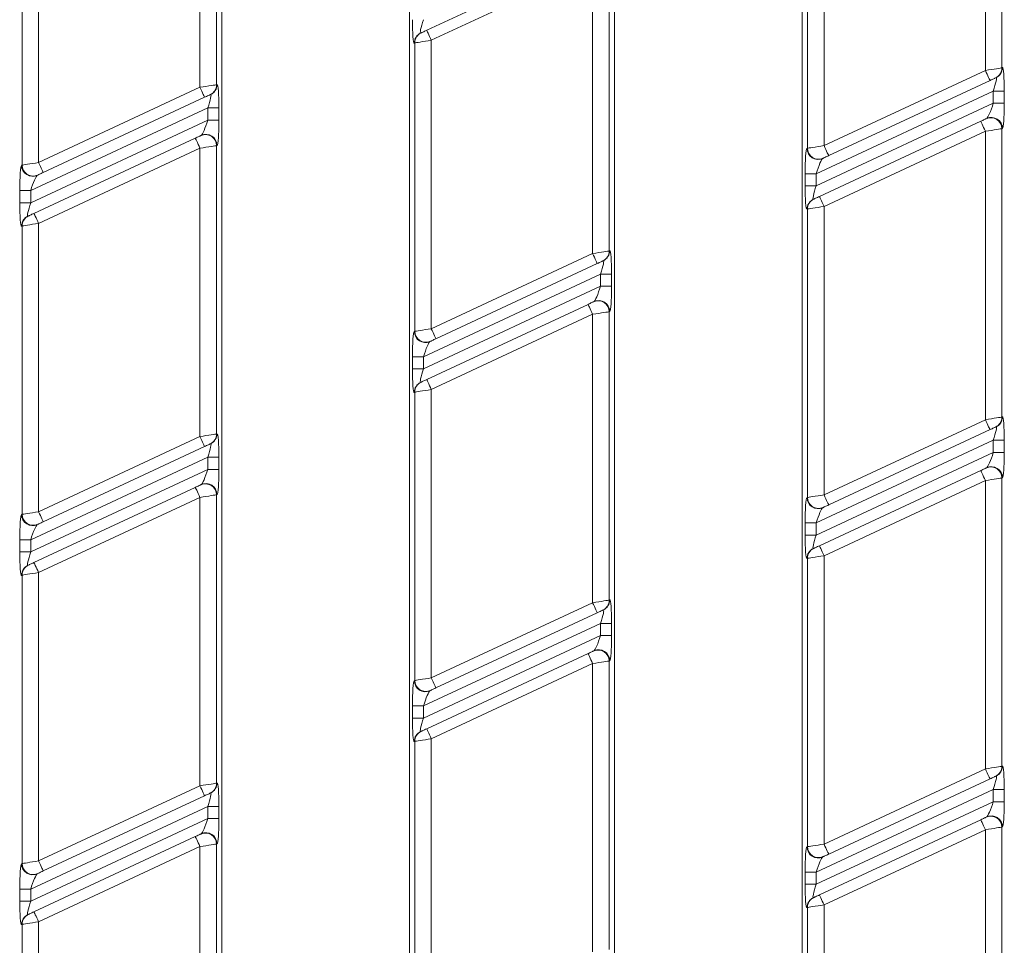
# Model space of a CAD drawing. Units: millimetres. Extents: x 36 to 2270, y 6 to 1455.
# Drawn here: x 679 to 768, y 567 to 651 of the extents above; entities that cross this region are included whole.
import ezdxf

# ---------------------------------------------------------------- set-up
doc = ezdxf.new("R2010")
doc.units = ezdxf.units.MM
doc.header["$LTSCALE"] = 5

msp = doc.modelspace()

# ---------------------------------------------------------------- linework, layer by layer
at = {"color": 7, "linetype": 'Continuous', "lineweight": 15}
for p, q in [((697.517, 690.837), (697.517, 495.837)), ((714.517, 495.837), (714.517, 690.837)), ((733.117, 690.837), (733.117, 495.837)), ((750.117, 495.837), (750.117, 690.837)), ((768.225, 673.117), (768.225, 646.964)), ((766.73, 646.731), (766.73, 672.884)), ((695.53, 645.2), (695.53, 671.353)), ((697.025, 671.586), (697.025, 645.433)), ((752.104, 666.064), (752.104, 639.911)), ((750.61, 639.679), (750.61, 665.832)), ((679.41, 638.148), (679.41, 664.301)), ((680.904, 664.533), (680.904, 638.38)), ((716.082, 650.37), (730.708, 657.19)), ((731.13, 656.284), (716.504, 649.464)), ((731.13, 630.131), (731.13, 656.284)), ((732.625, 656.516), (732.625, 630.363)), ((715.536, 650.115), (715.583, 650.138)), ((715.01, 649.231), (714.962, 649.209)), ((715.01, 623.078), (715.01, 649.231)), ((716.504, 649.464), (716.504, 623.311)), ((752.104, 639.911), (766.73, 646.731)), ((768.225, 646.964), (768.272, 646.986)), ((697.025, 645.433), (697.072, 645.455)), ((767.153, 645.825), (752.527, 639.005)), ((767.699, 646.08), (767.651, 646.057)), ((680.904, 638.38), (695.53, 645.2)), ((696.499, 644.548), (696.451, 644.526)), ((767.451, 644.861), (751.384, 637.368)), ((767.451, 644.861), (768.447, 644.861)), ((767.451, 643.757), (767.451, 644.861)), ((768.447, 644.861), (768.447, 643.757)), ((695.953, 644.294), (681.327, 637.474)), ((751.384, 636.265), (767.451, 643.757)), ((767.451, 643.757), (768.447, 643.757)), ((696.251, 643.33), (680.184, 635.837)), ((696.251, 643.33), (697.247, 643.33)), ((696.251, 642.226), (696.251, 643.33)), ((697.247, 643.33), (697.247, 642.226)), ((680.184, 634.734), (696.251, 642.226)), ((696.251, 642.226), (697.247, 642.226)), ((751.682, 635.3), (766.308, 642.121)), ((766.806, 642.353), (766.853, 642.375)), ((766.73, 641.214), (752.104, 634.394)), ((766.73, 615.061), (766.73, 641.214)), ((768.272, 641.469), (768.225, 641.447)), ((768.225, 641.447), (768.225, 615.294)), ((680.482, 633.769), (695.108, 640.59)), ((695.606, 640.822), (695.653, 640.844)), ((695.53, 639.683), (680.904, 632.863)), ((695.53, 613.53), (695.53, 639.683)), ((697.072, 639.938), (697.025, 639.916)), ((697.025, 639.916), (697.025, 613.763)), ((750.562, 639.657), (750.61, 639.679)), ((752.029, 638.772), (751.981, 638.75)), ((679.362, 638.126), (679.41, 638.148)), ((750.387, 636.265), (750.387, 637.368)), ((750.387, 637.368), (751.384, 637.368)), ((751.384, 637.368), (751.384, 636.265)), ((680.829, 637.241), (680.781, 637.219)), ((679.187, 634.734), (679.187, 635.837)), ((679.187, 635.837), (680.184, 635.837)), ((680.184, 635.837), (680.184, 634.734)), ((750.387, 636.265), (751.384, 636.265)), ((679.187, 634.734), (680.184, 634.734)), ((751.136, 635.046), (751.183, 635.068)), ((750.61, 634.162), (750.562, 634.14)), ((750.61, 608.009), (750.61, 634.162)), ((752.104, 634.394), (752.104, 608.241)), ((679.936, 633.515), (679.983, 633.537)), ((680.904, 632.863), (680.904, 606.71)), ((679.41, 632.631), (679.362, 632.609)), ((679.41, 606.478), (679.41, 632.631)), ((732.625, 630.363), (732.672, 630.385)), ((716.504, 623.311), (731.13, 630.131)), ((732.099, 629.479), (732.051, 629.457)), ((731.553, 629.225), (716.927, 622.404)), ((731.851, 628.26), (715.784, 620.768)), ((731.851, 628.26), (732.847, 628.26)), ((731.851, 627.157), (731.851, 628.26)), ((732.847, 628.26), (732.847, 627.157)), ((715.784, 619.664), (731.851, 627.157)), ((731.851, 627.157), (732.847, 627.157)), ((731.206, 625.752), (731.253, 625.775)), ((716.082, 618.7), (730.708, 625.52)), ((732.672, 624.868), (732.625, 624.846)), ((732.625, 624.846), (732.625, 598.693)), ((731.13, 624.614), (716.504, 617.794)), ((731.13, 598.461), (731.13, 624.614)), ((714.962, 623.056), (715.01, 623.078)), ((716.429, 622.172), (716.381, 622.15)), ((714.787, 619.664), (714.787, 620.768)), ((714.787, 620.768), (715.784, 620.768)), ((715.784, 620.768), (715.784, 619.664)), ((714.787, 619.664), (715.784, 619.664)), ((715.536, 618.445), (715.583, 618.468)), ((716.504, 617.794), (716.504, 591.641)), ((715.01, 617.561), (714.962, 617.539)), ((715.01, 591.408), (715.01, 617.561)), ((752.104, 608.241), (766.73, 615.061)), ((768.225, 615.294), (768.272, 615.316)), ((767.153, 614.155), (752.527, 607.335)), ((767.699, 614.41), (767.651, 614.387)), ((680.904, 606.71), (695.53, 613.53)), ((697.025, 613.763), (697.072, 613.785)), ((695.953, 612.624), (681.327, 605.804)), ((696.499, 612.878), (696.451, 612.856)), ((767.451, 613.191), (751.384, 605.698)), ((767.451, 613.191), (768.447, 613.191)), ((767.451, 612.087), (767.451, 613.191)), ((768.447, 613.191), (768.447, 612.087)), ((696.251, 611.66), (680.184, 604.167)), ((696.251, 611.66), (697.247, 611.66)), ((696.251, 610.556), (696.251, 611.66)), ((697.247, 611.66), (697.247, 610.556)), ((751.384, 604.595), (767.451, 612.087)), ((767.451, 612.087), (768.447, 612.087)), ((680.184, 603.064), (696.251, 610.556)), ((696.251, 610.556), (697.247, 610.556)), ((766.806, 610.683), (766.853, 610.705)), ((751.682, 603.63), (766.308, 610.451)), ((768.272, 609.799), (768.225, 609.777)), ((768.225, 609.777), (768.225, 583.624)), ((680.482, 602.099), (695.108, 608.92)), ((695.606, 609.152), (695.653, 609.174)), ((766.73, 609.544), (752.104, 602.724)), ((766.73, 583.391), (766.73, 609.544)), ((695.53, 608.013), (680.904, 601.193)), ((695.53, 581.86), (695.53, 608.013)), ((697.072, 608.268), (697.025, 608.246)), ((697.025, 608.246), (697.025, 582.093)), ((750.562, 607.987), (750.61, 608.009)), ((752.029, 607.102), (751.981, 607.08)), ((679.362, 606.456), (679.41, 606.478)), ((680.829, 605.571), (680.781, 605.549)), ((750.387, 604.595), (750.387, 605.698)), ((750.387, 605.698), (751.384, 605.698)), ((751.384, 605.698), (751.384, 604.595)), ((750.387, 604.595), (751.384, 604.595)), ((679.187, 603.064), (679.187, 604.167)), ((679.187, 604.167), (680.184, 604.167)), ((680.184, 604.167), (680.184, 603.064)), ((751.136, 603.376), (751.183, 603.398)), ((679.187, 603.064), (680.184, 603.064)), ((752.104, 602.724), (752.104, 576.571)), ((679.936, 601.845), (679.983, 601.867)), ((750.61, 602.492), (750.562, 602.47)), ((750.61, 576.339), (750.61, 602.492)), ((679.41, 600.961), (679.362, 600.939)), ((679.41, 574.808), (679.41, 600.961)), ((680.904, 601.193), (680.904, 575.04)), ((716.504, 591.641), (731.13, 598.461)), ((732.625, 598.693), (732.672, 598.715)), ((731.553, 597.555), (716.927, 590.734)), ((732.099, 597.809), (732.051, 597.787)), ((731.851, 596.59), (715.784, 589.098)), ((731.851, 596.59), (732.847, 596.59)), ((731.851, 595.487), (731.851, 596.59)), ((732.847, 596.59), (732.847, 595.487)), ((715.784, 587.994), (731.851, 595.487)), ((731.851, 595.487), (732.847, 595.487)), ((716.082, 587.03), (730.708, 593.85)), ((731.206, 594.082), (731.253, 594.105)), ((731.13, 592.944), (716.504, 586.124)), ((731.13, 566.791), (731.13, 592.944)), ((732.672, 593.198), (732.625, 593.176)), ((732.625, 593.176), (732.625, 567.023)), ((714.962, 591.386), (715.01, 591.408)), ((716.429, 590.502), (716.381, 590.48)), ((714.787, 587.994), (714.787, 589.098)), ((714.787, 589.098), (715.784, 589.098)), ((715.784, 589.098), (715.784, 587.994)), ((714.787, 587.994), (715.784, 587.994)), ((715.536, 586.775), (715.583, 586.798)), ((715.01, 585.891), (714.962, 585.869)), ((715.01, 559.738), (715.01, 585.891)), ((716.504, 586.124), (716.504, 559.971)), ((752.104, 576.571), (766.73, 583.391)), ((768.225, 583.624), (768.272, 583.646)), ((697.025, 582.093), (697.072, 582.115)), ((767.153, 582.485), (752.527, 575.665)), ((767.699, 582.74), (767.651, 582.717)), ((680.904, 575.04), (695.53, 581.86)), ((696.499, 581.208), (696.451, 581.186)), ((767.451, 581.521), (751.384, 574.028)), ((767.451, 581.521), (768.447, 581.521)), ((767.451, 580.417), (767.451, 581.521)), ((768.447, 581.521), (768.447, 580.417)), ((695.953, 580.954), (681.327, 574.134)), ((751.384, 572.925), (767.451, 580.417)), ((767.451, 580.417), (768.447, 580.417)), ((696.251, 579.99), (680.184, 572.497)), ((696.251, 579.99), (697.247, 579.99)), ((696.251, 578.886), (696.251, 579.99)), ((697.247, 579.99), (697.247, 578.886)), ((680.184, 571.394), (696.251, 578.886)), ((696.251, 578.886), (697.247, 578.886)), ((751.682, 571.96), (766.308, 578.781)), ((766.806, 579.013), (766.853, 579.035)), ((766.73, 577.874), (752.104, 571.054)), ((766.73, 551.721), (766.73, 577.874)), ((768.272, 578.129), (768.225, 578.107)), ((768.225, 578.107), (768.225, 551.954)), ((680.482, 570.429), (695.108, 577.25)), ((695.606, 577.482), (695.653, 577.504)), ((695.53, 576.343), (680.904, 569.523)), ((695.53, 550.19), (695.53, 576.343)), ((697.072, 576.598), (697.025, 576.576)), ((697.025, 576.576), (697.025, 550.423)), ((750.562, 576.317), (750.61, 576.339)), ((752.029, 575.432), (751.981, 575.41)), ((679.362, 574.786), (679.41, 574.808)), ((750.387, 572.925), (750.387, 574.028)), ((750.387, 574.028), (751.384, 574.028)), ((751.384, 574.028), (751.384, 572.925)), ((680.829, 573.901), (680.781, 573.879)), ((679.187, 571.394), (679.187, 572.497)), ((679.187, 572.497), (680.184, 572.497)), ((680.184, 572.497), (680.184, 571.394)), ((750.387, 572.925), (751.384, 572.925)), ((679.187, 571.394), (680.184, 571.394)), ((751.136, 571.706), (751.183, 571.728)), ((750.61, 570.822), (750.562, 570.8)), ((750.61, 544.669), (750.61, 570.822)), ((752.104, 571.054), (752.104, 544.901)), ((679.936, 570.175), (679.983, 570.197)), ((680.904, 569.523), (680.904, 543.37)), ((679.41, 569.291), (679.362, 569.269)), ((679.41, 543.138), (679.41, 569.291))]:
    msp.add_line(p, q, dxfattribs=at)
at = {"color": 7, "linetype": 'Continuous', "lineweight": 15, "flags": 128}
for points in [[(715.583, 650.138), (715.6, 650.145), (715.633, 650.161), (715.682, 650.183), (715.744, 650.212), (715.818, 650.247), (715.9, 650.285), (715.989, 650.327), (716.082, 650.37)], [(716.504, 649.464), (716.422, 649.64), (716.342, 649.81), (716.269, 649.967), (716.205, 650.104), (716.153, 650.217), (716.114, 650.301), (716.09, 650.353), (716.082, 650.37)], [(716.504, 649.464), (716.228, 649.421), (715.961, 649.379), (715.712, 649.341), (715.491, 649.306), (715.304, 649.277), (715.159, 649.255), (715.06, 649.239), (715.01, 649.231)], [(766.73, 646.731), (767.007, 646.774), (767.274, 646.816), (767.522, 646.854), (767.744, 646.889), (767.93, 646.918), (768.076, 646.94), (768.175, 646.956), (768.225, 646.964)], [(767.153, 645.825), (767.145, 645.842), (767.121, 645.894), (767.082, 645.978), (767.029, 646.091), (766.965, 646.228), (766.892, 646.385), (766.813, 646.555), (766.73, 646.731)], [(695.53, 645.2), (695.807, 645.243), (696.074, 645.285), (696.322, 645.323), (696.544, 645.358), (696.73, 645.387), (696.876, 645.409), (696.975, 645.425), (697.025, 645.433)], [(767.651, 646.057), (767.634, 646.05), (767.601, 646.034), (767.553, 646.012), (767.491, 645.983), (767.417, 645.948), (767.334, 645.91), (767.245, 645.868), (767.153, 645.825)], [(695.953, 644.294), (695.945, 644.311), (695.921, 644.363), (695.882, 644.447), (695.829, 644.559), (695.765, 644.697), (695.692, 644.853), (695.613, 645.023), (695.53, 645.2)], [(696.451, 644.526), (696.434, 644.518), (696.401, 644.503), (696.353, 644.48), (696.291, 644.451), (696.217, 644.417), (696.134, 644.378), (696.045, 644.337), (695.953, 644.294)], [(766.308, 642.121), (766.4, 642.164), (766.489, 642.205), (766.572, 642.244), (766.646, 642.278), (766.708, 642.307), (766.756, 642.33), (766.789, 642.345), (766.806, 642.353)], [(766.308, 642.121), (766.316, 642.103), (766.34, 642.052), (766.379, 641.968), (766.432, 641.855), (766.496, 641.718), (766.569, 641.561), (766.648, 641.391), (766.73, 641.214)], [(768.225, 641.447), (768.175, 641.439), (768.076, 641.424), (767.93, 641.401), (767.744, 641.372), (767.522, 641.338), (767.274, 641.299), (767.007, 641.257), (766.73, 641.214)], [(695.108, 640.59), (695.2, 640.633), (695.289, 640.674), (695.372, 640.713), (695.446, 640.747), (695.508, 640.776), (695.556, 640.799), (695.589, 640.814), (695.606, 640.822)], [(695.108, 640.59), (695.116, 640.572), (695.14, 640.521), (695.179, 640.437), (695.232, 640.324), (695.296, 640.187), (695.369, 640.03), (695.448, 639.86), (695.53, 639.683)], [(697.025, 639.916), (696.975, 639.908), (696.876, 639.892), (696.73, 639.87), (696.544, 639.841), (696.322, 639.806), (696.074, 639.768), (695.807, 639.726), (695.53, 639.683)], [(750.61, 639.679), (750.66, 639.687), (750.759, 639.702), (750.904, 639.725), (751.091, 639.754), (751.312, 639.788), (751.561, 639.827), (751.828, 639.868), (752.104, 639.911)], [(752.104, 639.911), (752.187, 639.734), (752.266, 639.564), (752.339, 639.408), (752.403, 639.27), (752.456, 639.158), (752.495, 639.074), (752.519, 639.022), (752.527, 639.005)], [(679.41, 638.148), (679.46, 638.155), (679.559, 638.171), (679.704, 638.193), (679.891, 638.222), (680.112, 638.257), (680.361, 638.295), (680.628, 638.337), (680.904, 638.38)], [(680.904, 638.38), (680.987, 638.203), (681.066, 638.033), (681.139, 637.876), (681.203, 637.739), (681.256, 637.626), (681.295, 637.543), (681.319, 637.491), (681.327, 637.474)], [(752.527, 639.005), (752.435, 638.962), (752.346, 638.92), (752.263, 638.882), (752.189, 638.847), (752.127, 638.818), (752.078, 638.796), (752.045, 638.78), (752.029, 638.772)], [(681.327, 637.474), (681.235, 637.431), (681.146, 637.389), (681.063, 637.351), (680.989, 637.316), (680.927, 637.287), (680.878, 637.265), (680.845, 637.249), (680.829, 637.241)], [(751.183, 635.068), (751.2, 635.076), (751.233, 635.091), (751.282, 635.114), (751.344, 635.143), (751.418, 635.177), (751.5, 635.216), (751.589, 635.258), (751.682, 635.3)], [(752.104, 634.394), (752.022, 634.571), (751.942, 634.741), (751.869, 634.898), (751.805, 635.035), (751.753, 635.148), (751.714, 635.232), (751.69, 635.283), (751.682, 635.3)], [(679.983, 633.537), (680, 633.545), (680.033, 633.56), (680.082, 633.583), (680.144, 633.612), (680.218, 633.646), (680.3, 633.685), (680.389, 633.726), (680.482, 633.769)], [(680.904, 632.863), (680.822, 633.04), (680.742, 633.21), (680.669, 633.367), (680.605, 633.504), (680.553, 633.617), (680.514, 633.7), (680.49, 633.752), (680.482, 633.769)], [(752.104, 634.394), (751.828, 634.351), (751.561, 634.31), (751.312, 634.271), (751.091, 634.237), (750.904, 634.208), (750.759, 634.185), (750.66, 634.17), (750.61, 634.162)], [(680.904, 632.863), (680.628, 632.82), (680.361, 632.779), (680.112, 632.74), (679.891, 632.706), (679.704, 632.677), (679.559, 632.654), (679.46, 632.639), (679.41, 632.631)], [(731.13, 630.131), (731.407, 630.174), (731.674, 630.215), (731.922, 630.254), (732.144, 630.288), (732.33, 630.317), (732.476, 630.34), (732.575, 630.355), (732.625, 630.363)], [(731.553, 629.225), (731.545, 629.242), (731.521, 629.293), (731.482, 629.377), (731.429, 629.49), (731.365, 629.627), (731.292, 629.784), (731.213, 629.954), (731.13, 630.131)], [(732.051, 629.457), (732.034, 629.449), (732.001, 629.434), (731.953, 629.411), (731.891, 629.382), (731.817, 629.348), (731.734, 629.309), (731.645, 629.267), (731.553, 629.225)], [(730.708, 625.52), (730.8, 625.563), (730.889, 625.605), (730.972, 625.643), (731.046, 625.678), (731.108, 625.707), (731.156, 625.729), (731.189, 625.745), (731.206, 625.752)], [(730.708, 625.52), (730.716, 625.503), (730.74, 625.451), (730.779, 625.367), (730.832, 625.255), (730.896, 625.117), (730.969, 624.961), (731.048, 624.791), (731.13, 624.614)], [(732.625, 624.846), (732.575, 624.838), (732.476, 624.823), (732.33, 624.8), (732.144, 624.771), (731.922, 624.737), (731.674, 624.698), (731.407, 624.657), (731.13, 624.614)], [(715.01, 623.078), (715.06, 623.086), (715.159, 623.101), (715.304, 623.124), (715.491, 623.153), (715.712, 623.187), (715.961, 623.226), (716.228, 623.268), (716.504, 623.311)], [(716.504, 623.311), (716.587, 623.134), (716.666, 622.964), (716.739, 622.807), (716.803, 622.67), (716.856, 622.557), (716.895, 622.473), (716.919, 622.422), (716.927, 622.404)], [(716.927, 622.404), (716.835, 622.361), (716.746, 622.32), (716.663, 622.281), (716.589, 622.247), (716.527, 622.218), (716.478, 622.195), (716.445, 622.18), (716.429, 622.172)], [(715.583, 618.468), (715.6, 618.475), (715.633, 618.491), (715.682, 618.513), (715.744, 618.542), (715.818, 618.577), (715.9, 618.615), (715.989, 618.657), (716.082, 618.7)], [(716.504, 617.794), (716.422, 617.97), (716.342, 618.14), (716.269, 618.297), (716.205, 618.434), (716.153, 618.547), (716.114, 618.631), (716.09, 618.683), (716.082, 618.7)], [(716.504, 617.794), (716.228, 617.751), (715.961, 617.709), (715.712, 617.671), (715.491, 617.636), (715.304, 617.607), (715.159, 617.585), (715.06, 617.569), (715.01, 617.561)], [(766.73, 615.061), (767.007, 615.104), (767.274, 615.146), (767.522, 615.184), (767.744, 615.219), (767.93, 615.248), (768.076, 615.27), (768.175, 615.286), (768.225, 615.294)], [(767.153, 614.155), (767.145, 614.172), (767.121, 614.224), (767.082, 614.308), (767.029, 614.421), (766.965, 614.558), (766.892, 614.715), (766.813, 614.885), (766.73, 615.061)], [(767.651, 614.387), (767.634, 614.38), (767.601, 614.364), (767.553, 614.342), (767.491, 614.313), (767.417, 614.278), (767.334, 614.24), (767.245, 614.198), (767.153, 614.155)], [(695.53, 613.53), (695.807, 613.573), (696.074, 613.615), (696.322, 613.653), (696.544, 613.688), (696.73, 613.717), (696.876, 613.739), (696.975, 613.755), (697.025, 613.763)], [(695.953, 612.624), (695.945, 612.641), (695.921, 612.693), (695.882, 612.777), (695.829, 612.889), (695.765, 613.027), (695.692, 613.183), (695.613, 613.353), (695.53, 613.53)], [(696.451, 612.856), (696.434, 612.848), (696.401, 612.833), (696.353, 612.81), (696.291, 612.781), (696.217, 612.747), (696.134, 612.708), (696.045, 612.667), (695.953, 612.624)], [(766.308, 610.451), (766.4, 610.494), (766.489, 610.535), (766.572, 610.574), (766.646, 610.608), (766.708, 610.637), (766.756, 610.66), (766.789, 610.675), (766.806, 610.683)], [(766.308, 610.451), (766.316, 610.433), (766.34, 610.382), (766.379, 610.298), (766.432, 610.185), (766.496, 610.048), (766.569, 609.891), (766.648, 609.721), (766.73, 609.544)], [(768.225, 609.777), (768.175, 609.769), (768.076, 609.754), (767.93, 609.731), (767.744, 609.702), (767.522, 609.668), (767.274, 609.629), (767.007, 609.587), (766.73, 609.544)], [(695.108, 608.92), (695.2, 608.963), (695.289, 609.004), (695.372, 609.043), (695.446, 609.077), (695.508, 609.106), (695.556, 609.129), (695.589, 609.144), (695.606, 609.152)], [(695.108, 608.92), (695.116, 608.902), (695.14, 608.851), (695.179, 608.767), (695.232, 608.654), (695.296, 608.517), (695.369, 608.36), (695.448, 608.19), (695.53, 608.013)], [(697.025, 608.246), (696.975, 608.238), (696.876, 608.222), (696.73, 608.2), (696.544, 608.171), (696.322, 608.136), (696.074, 608.098), (695.807, 608.056), (695.53, 608.013)], [(750.61, 608.009), (750.66, 608.017), (750.759, 608.032), (750.904, 608.055), (751.091, 608.084), (751.312, 608.118), (751.561, 608.157), (751.828, 608.198), (752.104, 608.241)], [(752.104, 608.241), (752.187, 608.064), (752.266, 607.894), (752.339, 607.738), (752.403, 607.6), (752.456, 607.488), (752.495, 607.404), (752.519, 607.352), (752.527, 607.335)], [(752.527, 607.335), (752.435, 607.292), (752.346, 607.25), (752.263, 607.212), (752.189, 607.177), (752.127, 607.148), (752.078, 607.126), (752.045, 607.11), (752.029, 607.102)], [(679.41, 606.478), (679.46, 606.485), (679.559, 606.501), (679.704, 606.523), (679.891, 606.552), (680.112, 606.587), (680.361, 606.625), (680.628, 606.667), (680.904, 606.71)], [(680.904, 606.71), (680.987, 606.533), (681.066, 606.363), (681.139, 606.206), (681.203, 606.069), (681.256, 605.956), (681.295, 605.873), (681.319, 605.821), (681.327, 605.804)], [(681.327, 605.804), (681.235, 605.761), (681.146, 605.719), (681.063, 605.681), (680.989, 605.646), (680.927, 605.617), (680.878, 605.595), (680.845, 605.579), (680.829, 605.571)], [(751.183, 603.398), (751.2, 603.406), (751.233, 603.421), (751.282, 603.444), (751.344, 603.473), (751.418, 603.507), (751.5, 603.546), (751.589, 603.588), (751.682, 603.63)], [(752.104, 602.724), (752.022, 602.901), (751.942, 603.071), (751.869, 603.228), (751.805, 603.365), (751.753, 603.478), (751.714, 603.562), (751.69, 603.613), (751.682, 603.63)], [(752.104, 602.724), (751.828, 602.681), (751.561, 602.64), (751.312, 602.601), (751.091, 602.567), (750.904, 602.538), (750.759, 602.515), (750.66, 602.5), (750.61, 602.492)], [(679.983, 601.867), (680, 601.875), (680.033, 601.89), (680.082, 601.913), (680.144, 601.942), (680.218, 601.976), (680.3, 602.015), (680.389, 602.056), (680.482, 602.099)], [(680.904, 601.193), (680.822, 601.37), (680.742, 601.54), (680.669, 601.697), (680.605, 601.834), (680.553, 601.947), (680.514, 602.03), (680.49, 602.082), (680.482, 602.099)], [(680.904, 601.193), (680.628, 601.15), (680.361, 601.109), (680.112, 601.07), (679.891, 601.036), (679.704, 601.007), (679.559, 600.984), (679.46, 600.969), (679.41, 600.961)], [(731.13, 598.461), (731.407, 598.504), (731.674, 598.545), (731.922, 598.584), (732.144, 598.618), (732.33, 598.647), (732.476, 598.67), (732.575, 598.685), (732.625, 598.693)], [(731.553, 597.555), (731.545, 597.572), (731.521, 597.623), (731.482, 597.707), (731.429, 597.82), (731.365, 597.957), (731.292, 598.114), (731.213, 598.284), (731.13, 598.461)], [(732.051, 597.787), (732.034, 597.779), (732.001, 597.764), (731.953, 597.741), (731.891, 597.712), (731.817, 597.678), (731.734, 597.639), (731.645, 597.597), (731.553, 597.555)], [(730.708, 593.85), (730.8, 593.893), (730.889, 593.935), (730.972, 593.973), (731.046, 594.008), (731.108, 594.037), (731.156, 594.059), (731.189, 594.075), (731.206, 594.082)], [(730.708, 593.85), (730.716, 593.833), (730.74, 593.781), (730.779, 593.697), (730.832, 593.585), (730.896, 593.447), (730.969, 593.291), (731.048, 593.121), (731.13, 592.944)], [(732.625, 593.176), (732.575, 593.168), (732.476, 593.153), (732.33, 593.13), (732.144, 593.101), (731.922, 593.067), (731.674, 593.028), (731.407, 592.987), (731.13, 592.944)], [(715.01, 591.408), (715.06, 591.416), (715.159, 591.431), (715.304, 591.454), (715.491, 591.483), (715.712, 591.517), (715.961, 591.556), (716.228, 591.598), (716.504, 591.641)], [(716.504, 591.641), (716.587, 591.464), (716.666, 591.294), (716.739, 591.137), (716.803, 591), (716.856, 590.887), (716.895, 590.803), (716.919, 590.752), (716.927, 590.734)], [(716.927, 590.734), (716.835, 590.691), (716.746, 590.65), (716.663, 590.611), (716.589, 590.577), (716.527, 590.548), (716.478, 590.525), (716.445, 590.51), (716.429, 590.502)], [(715.583, 586.798), (715.6, 586.805), (715.633, 586.821), (715.682, 586.843), (715.744, 586.872), (715.818, 586.907), (715.9, 586.945), (715.989, 586.987), (716.082, 587.03)], [(716.504, 586.124), (716.422, 586.3), (716.342, 586.47), (716.269, 586.627), (716.205, 586.764), (716.153, 586.877), (716.114, 586.961), (716.09, 587.013), (716.082, 587.03)], [(716.504, 586.124), (716.228, 586.081), (715.961, 586.039), (715.712, 586.001), (715.491, 585.966), (715.304, 585.937), (715.159, 585.915), (715.06, 585.899), (715.01, 585.891)], [(766.73, 583.391), (767.007, 583.434), (767.274, 583.476), (767.522, 583.514), (767.744, 583.549), (767.93, 583.578), (768.076, 583.6), (768.175, 583.616), (768.225, 583.624)], [(767.153, 582.485), (767.145, 582.502), (767.121, 582.554), (767.082, 582.638), (767.029, 582.751), (766.965, 582.888), (766.892, 583.045), (766.813, 583.215), (766.73, 583.391)], [(695.53, 581.86), (695.807, 581.903), (696.074, 581.945), (696.322, 581.983), (696.544, 582.018), (696.73, 582.047), (696.876, 582.069), (696.975, 582.085), (697.025, 582.093)], [(767.651, 582.717), (767.634, 582.71), (767.601, 582.694), (767.553, 582.672), (767.491, 582.643), (767.417, 582.608), (767.334, 582.57), (767.245, 582.528), (767.153, 582.485)], [(695.953, 580.954), (695.945, 580.971), (695.921, 581.023), (695.882, 581.107), (695.829, 581.219), (695.765, 581.357), (695.692, 581.513), (695.613, 581.683), (695.53, 581.86)], [(696.451, 581.186), (696.434, 581.178), (696.401, 581.163), (696.353, 581.14), (696.291, 581.111), (696.217, 581.077), (696.134, 581.038), (696.045, 580.997), (695.953, 580.954)], [(766.308, 578.781), (766.4, 578.824), (766.489, 578.865), (766.572, 578.904), (766.646, 578.938), (766.708, 578.967), (766.756, 578.99), (766.789, 579.005), (766.806, 579.013)], [(766.308, 578.781), (766.316, 578.763), (766.34, 578.712), (766.379, 578.628), (766.432, 578.515), (766.496, 578.378), (766.569, 578.221), (766.648, 578.051), (766.73, 577.874)], [(768.225, 578.107), (768.175, 578.099), (768.076, 578.084), (767.93, 578.061), (767.744, 578.032), (767.522, 577.998), (767.274, 577.959), (767.007, 577.917), (766.73, 577.874)], [(695.108, 577.25), (695.2, 577.293), (695.289, 577.334), (695.372, 577.373), (695.446, 577.407), (695.508, 577.436), (695.556, 577.459), (695.589, 577.474), (695.606, 577.482)], [(695.108, 577.25), (695.116, 577.232), (695.14, 577.181), (695.179, 577.097), (695.232, 576.984), (695.296, 576.847), (695.369, 576.69), (695.448, 576.52), (695.53, 576.343)], [(697.025, 576.576), (696.975, 576.568), (696.876, 576.552), (696.73, 576.53), (696.544, 576.501), (696.322, 576.466), (696.074, 576.428), (695.807, 576.386), (695.53, 576.343)], [(750.61, 576.339), (750.66, 576.347), (750.759, 576.362), (750.904, 576.385), (751.091, 576.414), (751.312, 576.448), (751.561, 576.487), (751.828, 576.528), (752.104, 576.571)], [(752.104, 576.571), (752.187, 576.394), (752.266, 576.224), (752.339, 576.068), (752.403, 575.93), (752.456, 575.818), (752.495, 575.734), (752.519, 575.682), (752.527, 575.665)], [(679.41, 574.808), (679.46, 574.815), (679.559, 574.831), (679.704, 574.853), (679.891, 574.882), (680.112, 574.917), (680.361, 574.955), (680.628, 574.997), (680.904, 575.04)], [(680.904, 575.04), (680.987, 574.863), (681.066, 574.693), (681.139, 574.536), (681.203, 574.399), (681.256, 574.286), (681.295, 574.203), (681.319, 574.151), (681.327, 574.134)], [(752.527, 575.665), (752.435, 575.622), (752.346, 575.58), (752.263, 575.542), (752.189, 575.507), (752.127, 575.478), (752.078, 575.456), (752.045, 575.44), (752.029, 575.432)], [(681.327, 574.134), (681.235, 574.091), (681.146, 574.049), (681.063, 574.011), (680.989, 573.976), (680.927, 573.947), (680.878, 573.925), (680.845, 573.909), (680.829, 573.901)], [(751.183, 571.728), (751.2, 571.736), (751.233, 571.751), (751.282, 571.774), (751.344, 571.803), (751.418, 571.837), (751.5, 571.876), (751.589, 571.918), (751.682, 571.96)], [(752.104, 571.054), (752.022, 571.231), (751.942, 571.401), (751.869, 571.558), (751.805, 571.695), (751.753, 571.808), (751.714, 571.892), (751.69, 571.943), (751.682, 571.96)], [(679.983, 570.197), (680, 570.205), (680.033, 570.22), (680.082, 570.243), (680.144, 570.272), (680.218, 570.306), (680.3, 570.345), (680.389, 570.386), (680.482, 570.429)], [(680.904, 569.523), (680.822, 569.7), (680.742, 569.87), (680.669, 570.027), (680.605, 570.164), (680.553, 570.277), (680.514, 570.36), (680.49, 570.412), (680.482, 570.429)], [(752.104, 571.054), (751.828, 571.011), (751.561, 570.97), (751.312, 570.931), (751.091, 570.897), (750.904, 570.868), (750.759, 570.845), (750.66, 570.83), (750.61, 570.822)], [(680.904, 569.523), (680.628, 569.48), (680.361, 569.439), (680.112, 569.4), (679.891, 569.366), (679.704, 569.337), (679.559, 569.314), (679.46, 569.299), (679.41, 569.291)]]:
    msp.add_lwpolyline(points, dxfattribs=at)
at = {"color": 7, "linetype": 'Continuous', "lineweight": 15}
for centre, radius, start, end in [((715.957, 649.214), 0.995, 115.06207, 180.28087), ((716.005, 649.236), 0.995, 115.0622, 180.28074), ((767.23, 646.959), 0.995, 295.06136, 0.28091), ((767.277, 646.981), 0.995, 295.06243, 0.27984), ((696.03, 645.428), 0.995, 295.06217, 0.28077), ((696.077, 645.45), 0.995, 295.06217, 0.28077), ((767.225, 641.446), 1, 0.06822, 114.79269), ((767.273, 641.468), 1, 0.06822, 114.79269), ((696.025, 639.914), 1, 0.06786, 114.79298), ((696.073, 639.937), 1, 0.06786, 114.79298), ((751.562, 639.658), 1, 180.0681, 294.79281), ((751.61, 639.68), 1, 180.0681, 294.79281), ((680.362, 638.127), 1, 180.0679, 294.79276), ((680.41, 638.149), 1, 180.06812, 294.79276), ((751.557, 634.145), 0.995, 115.06227, 180.28067), ((751.605, 634.167), 0.995, 115.0624, 180.28054), ((680.357, 632.614), 0.995, 115.06224, 180.28062), ((680.405, 632.636), 0.995, 115.06237, 180.28048), ((731.63, 630.358), 0.995, 295.06227, 0.28067), ((731.677, 630.38), 0.995, 295.06227, 0.28067), ((731.625, 624.845), 1, 0.06798, 114.79293), ((731.673, 624.867), 1, 0.06798, 114.79293), ((715.962, 623.057), 1, 180.06785, 294.79292), ((716.01, 623.079), 1, 180.06776, 294.79301), ((715.957, 617.544), 0.995, 115.06213, 180.28081), ((716.005, 617.566), 0.995, 115.06226, 180.28079), ((767.23, 615.289), 0.995, 295.06136, 0.28091), ((767.277, 615.311), 0.995, 295.06238, 0.27989), ((696.03, 613.758), 0.995, 295.06224, 0.2807), ((696.077, 613.78), 0.995, 295.06213, 0.28082), ((767.225, 609.776), 1, 0.06831, 114.79259), ((767.273, 609.798), 1, 0.06826, 114.79254), ((696.025, 608.244), 1, 0.06791, 114.79288), ((696.073, 608.267), 1, 0.06798, 114.7928), ((751.562, 607.988), 1, 180.068, 294.79291), ((751.61, 608.01), 1, 180.06798, 294.79288), ((680.362, 606.457), 1, 180.06796, 294.79286), ((680.41, 606.479), 1, 180.06799, 294.79283), ((751.605, 602.497), 0.995, 115.06228, 180.28066), ((751.557, 602.475), 0.995, 115.06231, 180.28069), ((680.357, 600.944), 0.995, 115.06225, 180.28063), ((680.405, 600.966), 0.995, 115.06237, 180.28054), ((731.63, 598.688), 0.995, 295.06233, 0.28064), ((731.677, 598.71), 0.995, 295.06233, 0.28064), ((731.625, 593.175), 1, 0.06805, 114.79283), ((731.673, 593.197), 1, 0.06805, 114.79283), ((715.962, 591.387), 1, 180.06781, 294.79293), ((716.01, 591.409), 1, 180.06782, 294.79292), ((715.957, 585.874), 0.995, 115.06209, 180.28088), ((716.005, 585.896), 0.995, 115.06209, 180.28088), ((767.23, 583.619), 0.995, 295.06139, 0.28093), ((767.277, 583.641), 0.995, 295.06244, 0.27983), ((696.03, 582.088), 0.995, 295.06227, 0.28073), ((696.077, 582.11), 0.995, 295.06218, 0.28076), ((767.225, 578.106), 1, 0.06831, 114.79259), ((767.273, 578.128), 1, 0.06829, 114.79257), ((696.025, 576.574), 1, 0.06796, 114.79288), ((696.073, 576.597), 1, 0.06796, 114.79288), ((751.562, 576.318), 1, 180.068, 294.79291), ((751.61, 576.34), 1, 180.068, 294.79291), ((680.362, 574.787), 1, 180.06791, 294.79286), ((680.41, 574.809), 1, 180.06802, 294.79286), ((751.557, 570.805), 0.995, 115.06227, 180.28067), ((751.605, 570.827), 0.995, 115.06234, 180.2806), ((680.357, 569.274), 0.995, 115.06224, 180.28062), ((680.405, 569.296), 0.995, 115.06231, 180.28055)]:
    msp.add_arc(centre, radius, start, end, dxfattribs=at)
for centre, major_axis, ratio, start_param, end_param in [((714.962, 651.416), (0.007, 2.208), 0.079183, 1.607987, 3.178783), ((715.959, 651.416), (0.438, 1.302), 0.102298, 1.667817, 3.238614), ((768.272, 644.779), (0.007, 2.208), 0.079183, 4.74958, 6.320376), ((697.072, 643.248), (0.007, 2.208), 0.079183, 4.74958, 6.320376), ((767.276, 644.779), (0.438, 1.302), 0.102298, 4.80941, 6.380206), ((696.076, 643.248), (0.438, 1.302), 0.102298, 4.80941, 6.380206), ((767.276, 643.676), (0.438, 1.302), 0.102298, 3.238614, 4.80941), ((768.272, 643.676), (0.007, 2.208), 0.079183, 3.178783, 4.74958), ((696.076, 642.145), (0.438, 1.302), 0.102298, 3.238614, 4.80941), ((697.072, 642.145), (0.007, 2.208), 0.079183, 3.178783, 4.74958), ((750.562, 637.45), (0.007, 2.208), 0.079183, 0.037191, 1.607987), ((751.559, 637.45), (0.438, 1.302), 0.102298, 0.097021, 1.667817), ((679.362, 635.919), (0.007, 2.208), 0.079183, 0.037191, 1.607987), ((680.359, 635.919), (0.438, 1.302), 0.102298, 0.097021, 1.667817), ((750.562, 636.346), (0.007, 2.208), 0.079183, 1.607987, 3.178783), ((751.559, 636.346), (0.438, 1.302), 0.102298, 1.667817, 3.238614), ((679.362, 634.815), (0.007, 2.208), 0.079183, 1.607987, 3.178783), ((680.359, 634.815), (0.438, 1.302), 0.102298, 1.667817, 3.238614), ((732.672, 628.178), (0.007, 2.208), 0.079183, 4.74958, 6.320376), ((731.676, 628.178), (0.438, 1.302), 0.102298, 4.80941, 6.380206), ((731.676, 627.075), (0.438, 1.302), 0.102298, 3.238614, 4.80941), ((732.672, 627.075), (0.007, 2.208), 0.079183, 3.178783, 4.74958), ((714.962, 620.849), (0.007, 2.208), 0.079183, 0.037191, 1.607987), ((715.959, 620.849), (0.438, 1.302), 0.102298, 0.097021, 1.667817), ((714.962, 619.746), (0.007, 2.208), 0.079183, 1.607987, 3.178783), ((715.959, 619.746), (0.438, 1.302), 0.102298, 1.667817, 3.238614), ((768.272, 613.109), (0.007, 2.208), 0.079183, 4.74958, 6.320376), ((767.276, 613.109), (0.438, 1.302), 0.102298, 4.80941, 6.380206), ((697.072, 611.578), (0.007, 2.208), 0.079183, 4.74958, 6.320376), ((696.076, 611.578), (0.438, 1.302), 0.102298, 4.80941, 6.380206), ((767.276, 612.006), (0.438, 1.302), 0.102298, 3.238614, 4.80941), ((768.272, 612.006), (0.007, 2.208), 0.079183, 3.178783, 4.74958), ((696.076, 610.475), (0.438, 1.302), 0.102298, 3.238614, 4.80941), ((697.072, 610.475), (0.007, 2.208), 0.079183, 3.178783, 4.74958), ((750.562, 605.78), (0.007, 2.208), 0.079183, 0.037191, 1.607987), ((751.559, 605.78), (0.438, 1.302), 0.102298, 0.097021, 1.667817), ((679.362, 604.249), (0.007, 2.208), 0.079183, 0.037191, 1.607987), ((680.359, 604.249), (0.438, 1.302), 0.102298, 0.097021, 1.667817), ((750.562, 604.676), (0.007, 2.208), 0.079183, 1.607987, 3.178783), ((751.559, 604.676), (0.438, 1.302), 0.102298, 1.667817, 3.238614), ((679.362, 603.145), (0.007, 2.208), 0.079183, 1.607987, 3.178783), ((680.359, 603.145), (0.438, 1.302), 0.102298, 1.667817, 3.238614), ((732.672, 596.508), (0.007, 2.208), 0.079183, 4.74958, 6.320376), ((731.676, 596.508), (0.438, 1.302), 0.102298, 4.80941, 6.380206), ((731.676, 595.405), (0.438, 1.302), 0.102298, 3.238614, 4.80941), ((732.672, 595.405), (0.007, 2.208), 0.079183, 3.178783, 4.74958), ((714.962, 589.179), (0.007, 2.208), 0.079183, 0.037191, 1.607987), ((715.959, 589.179), (0.438, 1.302), 0.102298, 0.097021, 1.667817), ((714.962, 588.076), (0.007, 2.208), 0.079183, 1.607987, 3.178783), ((715.959, 588.076), (0.438, 1.302), 0.102298, 1.667817, 3.238614), ((768.272, 581.439), (0.007, 2.208), 0.079183, 4.74958, 6.320376), ((697.072, 579.908), (0.007, 2.208), 0.079183, 4.74958, 6.320376), ((767.276, 581.439), (0.438, 1.302), 0.102298, 4.80941, 6.380206), ((696.076, 579.908), (0.438, 1.302), 0.102298, 4.80941, 6.380206), ((767.276, 580.336), (0.438, 1.302), 0.102298, 3.238614, 4.80941), ((768.272, 580.336), (0.007, 2.208), 0.079183, 3.178783, 4.74958), ((696.076, 578.805), (0.438, 1.302), 0.102298, 3.238614, 4.80941), ((697.072, 578.805), (0.007, 2.208), 0.079183, 3.178783, 4.74958), ((750.562, 574.11), (0.007, 2.208), 0.079183, 0.037191, 1.607987), ((751.559, 574.11), (0.438, 1.302), 0.102298, 0.097021, 1.667817), ((679.362, 572.579), (0.007, 2.208), 0.079183, 0.037191, 1.607987), ((680.359, 572.579), (0.438, 1.302), 0.102298, 0.097021, 1.667817), ((750.562, 573.006), (0.007, 2.208), 0.079183, 1.607987, 3.178783), ((751.559, 573.006), (0.438, 1.302), 0.102298, 1.667817, 3.238614), ((679.362, 571.475), (0.007, 2.208), 0.079183, 1.607987, 3.178783), ((680.359, 571.475), (0.438, 1.302), 0.102298, 1.667817, 3.238614)]:
    msp.add_ellipse(centre, major_axis=major_axis, ratio=ratio, start_param=start_param, end_param=end_param, dxfattribs=at)

doc.saveas('drawing.dxf')
